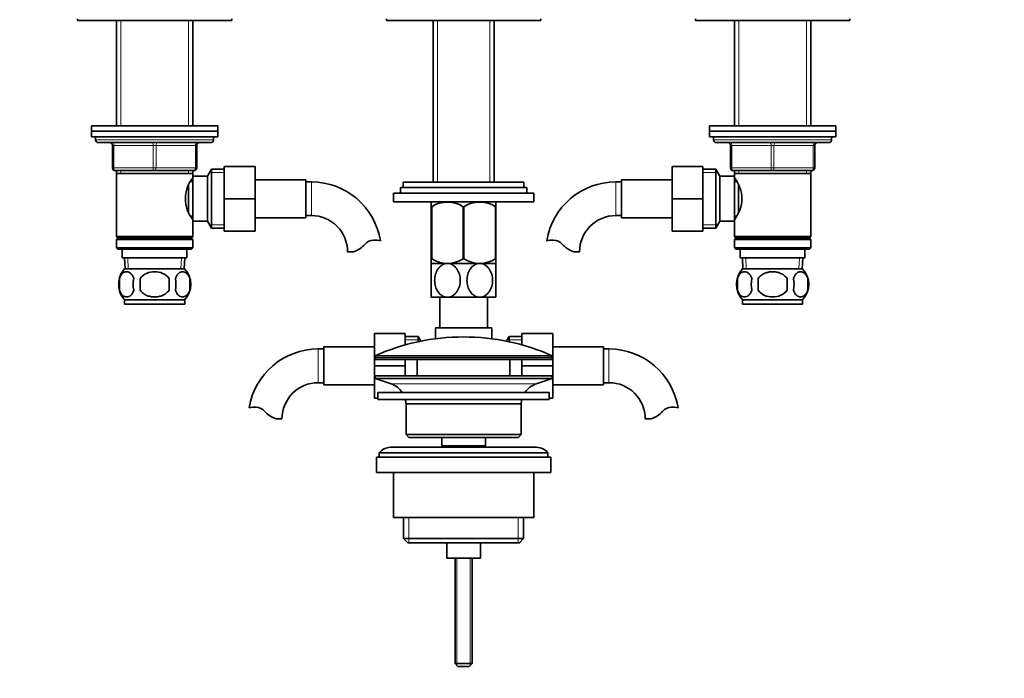
# Model space of a CAD drawing. Units: millimetres. Extents: x 0 to 1356, y 0 to 1649.
# Drawn here: x 602 to 953, y 818 to 1053 of the extents above; entities that cross this region are included whole.
import ezdxf
from ezdxf import colors
from ezdxf.entities.mleader import LeaderData, LeaderLine
from ezdxf.math import Vec2, Vec3

# ---------------------------------------------------------------- set-up
doc = ezdxf.new("R2010")
doc.units = ezdxf.units.MM
doc.layers.add('DV1_Défaut', color=7, linetype='Continuous')
doc.layers.add('Défaut', color=7, linetype='Continuous')

# ---------------------------------------------------------------- blocks, each defined once
blk = doc.blocks.new('_DOT')
at = {"color": 0}
blk.add_line((0, 0), (-1, 0), dxfattribs=at)
at = {"color": 0, "const_width": 0.333}
blk.add_lwpolyline([(-0.1665, 0, 1), (0.1665, 0, 1)], format="xyb", close=True, dxfattribs=at)
blk = doc.blocks.new('SE')
at = {"layer": 'DV1_Défaut', "color": 7, "linetype": 'Continuous', "lineweight": 35}
for p, q in [((622.76, 1052.9), (622.76, 1052.4)), ((622.76, 1052.4), (677.76, 1052.4)), ((636.66, 1052.4), (636.66, 1014.9)), ((663.86, 1014.9), (663.86, 1052.4)), ((677.76, 1052.4), (677.76, 1052.9)), ((732.76, 1052.9), (732.76, 1052.4)), ((732.76, 1052.4), (787.76, 1052.4)), ((749.41, 1052.4), (749.41, 994.85)), ((771.11, 994.85), (771.11, 1052.4)), ((787.76, 1052.4), (787.76, 1052.9)), ((842.76, 1052.9), (842.76, 1052.4)), ((842.76, 1052.4), (897.76, 1052.4)), ((856.66, 1052.4), (856.66, 1014.9)), ((883.86, 1014.9), (883.86, 1052.4)), ((897.76, 1052.4), (897.76, 1052.9)), ((627.76, 1014.9), (672.76, 1014.9)), ((627.76, 1014.9), (627.76, 1012.9)), ((672.76, 1012.9), (672.76, 1014.9)), ((847.76, 1014.9), (892.76, 1014.9)), ((847.76, 1014.9), (847.76, 1012.9)), ((892.76, 1012.9), (892.76, 1014.9)), ((627.76, 1012.9), (672.76, 1012.9)), ((627.76, 1012.9), (672.76, 1012.9)), ((627.76, 1012.9), (627.76, 1010.9)), ((627.76, 1010.9), (672.76, 1010.9)), ((629.26, 1010.9), (629.26, 1009.9)), ((671.26, 1009.9), (671.26, 1010.9)), ((672.76, 1010.9), (672.76, 1012.9)), ((847.76, 1012.9), (892.76, 1012.9)), ((847.76, 1012.9), (892.76, 1012.9)), ((847.76, 1012.9), (847.76, 1010.9)), ((847.76, 1010.9), (892.76, 1010.9)), ((849.26, 1010.9), (849.26, 1009.9)), ((891.26, 1009.9), (891.26, 1010.9)), ((892.76, 1010.9), (892.76, 1012.9)), ((670.26, 1008.9), (630.26, 1008.9)), ((635.26, 999.9), (635.26, 1007.9)), ((665.26, 1007.9), (665.26, 999.9)), ((850.26, 1008.9), (890.26, 1008.9)), ((855.26, 999.9), (855.26, 1007.9)), ((885.26, 1007.9), (885.26, 999.9)), ((670.5, 999.4), (669.06, 996.9)), ((670.5, 978.4), (670.5, 999.4)), ((675.06, 999.4), (670.5, 999.4)), ((675.06, 1000.4), (686.06, 1000.4)), ((675.06, 988.87), (675.06, 1000.4)), ((686.06, 988.87), (686.06, 1000.4)), ((834.46, 1000.4), (834.46, 988.9)), ((845.46, 1000.4), (834.46, 1000.4)), ((845.46, 1000.4), (845.46, 988.9)), ((850.02, 999.4), (845.46, 999.4)), ((850.02, 978.4), (850.02, 999.4)), ((851.46, 996.9), (850.02, 999.4)), ((650.26, 998.9), (636.26, 998.9)), ((636.66, 998.9), (636.66, 997.9)), ((636.66, 997.9), (636.66, 975.4)), ((636.66, 997.9), (663.86, 997.9)), ((664.26, 998.9), (650.26, 998.9)), ((663.86, 997.9), (663.86, 998.9)), ((663.86, 996.36), (663.86, 997.9)), ((663.86, 980.9), (663.86, 996.9)), ((669.06, 996.9), (663.86, 996.9)), ((669.06, 980.9), (669.06, 996.9)), ((704.06, 995.65), (686.06, 995.65)), ((704.06, 982.15), (704.06, 995.65)), ((816.46, 995.65), (816.46, 982.15)), ((834.46, 995.65), (816.46, 995.65)), ((851.46, 980.9), (851.46, 996.9)), ((856.66, 996.9), (851.46, 996.9)), ((870.26, 998.9), (856.26, 998.9)), ((856.66, 998.9), (856.66, 997.9)), ((856.66, 997.9), (856.66, 996.36)), ((856.66, 997.9), (883.86, 997.9)), ((856.66, 980.9), (856.66, 996.9)), ((884.26, 998.9), (870.26, 998.9)), ((883.86, 997.9), (883.86, 998.9)), ((883.86, 975.4), (883.86, 997.9)), ((662.36, 984.12), (662.36, 993.69)), ((663.86, 995.05), (663.08, 995.05)), ((706.06, 994.9), (704.06, 994.9)), ((737.76, 992.85), (782.76, 992.85)), ((737.76, 992.85), (737.76, 990.85)), ((738.76, 994.85), (781.76, 994.85)), ((738.76, 994.85), (738.76, 992.85)), ((781.76, 992.85), (781.76, 994.85)), ((782.76, 990.85), (782.76, 992.85)), ((816.46, 994.9), (814.46, 994.9)), ((857.45, 995.05), (856.66, 995.05)), ((858.16, 984.17), (858.16, 993.65)), ((675.06, 988.87), (686.06, 988.87)), ((675.06, 977.4), (675.06, 988.87)), ((686.06, 977.4), (686.06, 988.87)), ((735.26, 990.85), (785.26, 990.85)), ((735.26, 990.85), (735.26, 987.85)), ((785.26, 987.85), (785.26, 990.85)), ((834.46, 988.9), (834.46, 977.4)), ((845.46, 988.9), (834.46, 988.9)), ((845.46, 988.9), (845.46, 977.4)), ((735.26, 987.85), (785.26, 987.85)), ((748.9, 987.85), (748.76, 987.71)), ((748.76, 986.07), (748.76, 987.71)), ((748.76, 986.07), (748.76, 967.55)), ((748.9, 986.07), (748.76, 986.07)), ((748.9, 986.07), (748.9, 967.55)), ((760.12, 986.07), (760.12, 967.55)), ((760.4, 986.07), (760.12, 986.07)), ((760.4, 986.07), (760.4, 967.55)), ((771.76, 987.71), (771.62, 987.85)), ((771.62, 986.07), (771.62, 967.55)), ((771.76, 986.07), (771.62, 986.07)), ((771.76, 986.07), (771.76, 987.71)), ((771.76, 986.07), (771.76, 967.55)), ((663.08, 982.75), (663.86, 982.75)), ((686.06, 982.15), (704.06, 982.15)), ((704.06, 982.9), (706.06, 982.9)), ((814.46, 982.9), (816.46, 982.9)), ((816.46, 982.15), (834.46, 982.15)), ((856.66, 982.75), (857.45, 982.75)), ((663.86, 975.4), (663.86, 981.44)), ((663.86, 980.9), (669.06, 980.9)), ((669.06, 980.9), (670.5, 978.4)), ((670.5, 978.4), (675.06, 978.4)), ((845.46, 978.4), (850.02, 978.4)), ((850.02, 978.4), (851.46, 980.9)), ((851.46, 980.9), (856.66, 980.9)), ((856.66, 981.44), (856.66, 975.4)), ((663.86, 975.4), (636.66, 975.4)), ((636.66, 975.4), (637.16, 974.9)), ((637.16, 974.9), (636.66, 974.4)), ((637.16, 974.9), (663.36, 974.9)), ((663.36, 974.9), (663.86, 975.4)), ((663.86, 974.4), (663.36, 974.9)), ((675.06, 977.4), (686.06, 977.4)), ((845.46, 977.4), (834.46, 977.4)), ((883.86, 975.4), (856.66, 975.4)), ((856.66, 975.4), (857.16, 974.9)), ((857.16, 974.9), (856.66, 974.4)), ((857.16, 974.9), (883.36, 974.9)), ((883.36, 974.9), (883.86, 975.4)), ((883.86, 974.4), (883.36, 974.9)), ((636.66, 974.4), (663.86, 974.4)), ((636.66, 974.4), (636.66, 971.4)), ((663.86, 971.4), (636.66, 971.4)), ((636.66, 971.4), (637.16, 970.9)), ((663.36, 970.9), (663.86, 971.4)), ((663.86, 971.4), (663.86, 974.4)), ((856.66, 974.4), (883.86, 974.4)), ((856.66, 974.4), (856.66, 971.4)), ((883.86, 971.4), (856.66, 971.4)), ((856.66, 971.4), (857.16, 970.9)), ((883.36, 970.9), (883.86, 971.4)), ((883.86, 971.4), (883.86, 974.4)), ((637.16, 970.9), (663.36, 970.9)), ((638.76, 970.9), (638.76, 967.9)), ((638.76, 967.9), (661.76, 967.9)), ((639.54, 967.9), (639.72, 963.9)), ((660.81, 963.9), (660.98, 967.9)), ((661.76, 967.9), (661.76, 970.9)), ((721.04, 969.99), (718.97, 969.99)), ((748.9, 967.55), (748.76, 967.55)), ((748.76, 967.55), (748.76, 965.85)), ((760.4, 967.55), (760.12, 967.55)), ((771.76, 967.55), (771.62, 967.55)), ((771.76, 967.55), (771.76, 965.85)), ((799.48, 969.99), (801.55, 969.99)), ((857.16, 970.9), (883.36, 970.9)), ((858.76, 970.9), (858.76, 967.9)), ((858.76, 967.9), (881.76, 967.9)), ((859.54, 967.9), (859.72, 963.9)), ((880.81, 963.9), (880.98, 967.9)), ((881.76, 967.9), (881.76, 970.9)), ((754.51, 965.85), (748.76, 965.85)), ((748.76, 965.85), (748.76, 953.85)), ((766.01, 965.85), (754.51, 965.85)), ((771.76, 965.85), (766.01, 965.85)), ((771.76, 953.85), (771.76, 965.85)), ((637.74, 960.52), (637.74, 956.32)), ((660.96, 963.9), (639.56, 963.9)), ((645.14, 956.32), (645.14, 960.52)), ((655.39, 960.52), (655.39, 956.32)), ((662.78, 960.52), (662.78, 956.32)), ((857.74, 960.52), (857.74, 956.32)), ((859.56, 963.9), (880.96, 963.9)), ((865.14, 960.52), (865.14, 956.32)), ((875.39, 956.32), (875.39, 960.52)), ((882.78, 960.52), (882.78, 956.32)), ((754.51, 953.85), (748.76, 953.85)), ((751.76, 953.85), (751.76, 942.9)), ((766.01, 953.85), (754.51, 953.85)), ((771.76, 953.85), (766.01, 953.85)), ((768.76, 942.9), (768.76, 953.85)), ((660.96, 952.94), (639.56, 952.94)), ((639.56, 952.94), (639.56, 951.4)), ((660.96, 951.4), (639.56, 951.4)), ((660.96, 951.4), (660.96, 952.94)), ((859.56, 952.94), (880.96, 952.94)), ((859.56, 952.94), (859.56, 951.4)), ((859.56, 951.4), (880.96, 951.4)), ((880.96, 951.4), (880.96, 952.94)), ((728.51, 940.9), (728.51, 932.57)), ((739.51, 940.9), (728.51, 940.9)), ((739.51, 940.9), (739.51, 936.87)), ((744.07, 939.9), (739.51, 939.9)), ((744.07, 937.99), (744.07, 939.9)), ((745.05, 938.19), (744.07, 939.9)), ((750.26, 942.9), (770.26, 942.9)), ((750.26, 942.9), (750.26, 939.05)), ((770.26, 939.05), (770.26, 942.9)), ((776.45, 939.9), (775.47, 938.19)), ((776.45, 939.9), (776.45, 937.99)), ((781.01, 939.9), (776.45, 939.9)), ((781.01, 940.9), (792.01, 940.9)), ((781.01, 936.87), (781.01, 940.9)), ((792.01, 932.57), (792.01, 940.9)), ((710.51, 936.15), (710.51, 922.65)), ((728.51, 936.15), (710.51, 936.15)), ((810.01, 936.15), (792.01, 936.15)), ((810.01, 922.65), (810.01, 936.15)), ((710.51, 935.4), (708.51, 935.4)), ((728.51, 932.57), (728.51, 932.2)), ((792.01, 932.2), (792.01, 932.57)), ((812.01, 935.4), (810.01, 935.4)), ((728.51, 932.2), (728.51, 929.4)), ((728.51, 929.4), (728.51, 917.9)), ((739.51, 929.4), (728.51, 929.4)), ((729.01, 931.7), (791.51, 931.7)), ((739.51, 931.7), (739.51, 929.4)), ((739.51, 929.4), (739.51, 925.9)), ((743.76, 931.7), (743.76, 925.9)), ((776.76, 925.9), (776.76, 931.7)), ((781.01, 929.37), (781.01, 931.7)), ((781.01, 929.37), (792.01, 929.37)), ((781.01, 925.9), (781.01, 929.37)), ((792.01, 929.37), (792.01, 932.2)), ((792.01, 917.9), (792.01, 929.37)), ((728.76, 925.9), (791.76, 925.9)), ((728.76, 925.9), (728.76, 924.9)), ((791.76, 924.9), (791.76, 925.9)), ((708.51, 923.4), (710.51, 923.4)), ((710.51, 922.65), (728.51, 922.65)), ((728.76, 924.9), (791.76, 924.9)), ((728.76, 924.9), (734.44, 922.97)), ((786.08, 922.97), (791.76, 924.9)), ((792.01, 922.65), (810.01, 922.65)), ((810.01, 923.4), (812.01, 923.4)), ((729.76, 919.9), (790.76, 919.9)), ((729.76, 919.9), (729.76, 917.4)), ((790.76, 917.4), (790.76, 919.9)), ((729.76, 917.9), (728.51, 917.9)), ((729.76, 917.4), (790.76, 917.4)), ((739.76, 915.9), (780.76, 915.9)), ((739.76, 915.9), (739.76, 904.9)), ((780.76, 904.9), (780.76, 915.9)), ((790.76, 917.9), (792.01, 917.9)), ((693.53, 910.49), (695.6, 910.49)), ((826.99, 910.49), (824.92, 910.49)), ((780.76, 904.9), (739.76, 904.9)), ((739.76, 904.9), (740.76, 903.9)), ((779.76, 903.9), (780.76, 904.9)), ((740.76, 903.9), (779.76, 903.9)), ((752.51, 903.9), (752.51, 900.9)), ((752.51, 900.9), (768.01, 900.9)), ((752.51, 900.9), (752.98, 900.4)), ((767.55, 900.4), (768.01, 900.9)), ((768.01, 900.9), (768.01, 903.9)), ((730.26, 898.4), (790.26, 898.4)), ((730.26, 898.4), (730.26, 896.9)), ((786.26, 900.4), (734.26, 900.4)), ((790.26, 896.9), (790.26, 898.4)), ((729.26, 896.9), (791.26, 896.9)), ((729.26, 896.9), (729.26, 891.4)), ((791.26, 891.4), (791.26, 896.9)), ((729.26, 891.4), (791.26, 891.4)), ((735.26, 891.4), (735.26, 875.4)), ((785.26, 875.4), (785.26, 891.4)), ((735.26, 875.4), (785.26, 875.4)), ((738.91, 875.4), (738.91, 867.9)), ((781.61, 867.9), (781.61, 875.4)), ((781.61, 867.9), (738.91, 867.9)), ((738.91, 867.9), (740.41, 866.4)), ((740.41, 866.4), (780.11, 866.4)), ((754.26, 866.4), (754.26, 860.9)), ((766.26, 860.9), (766.26, 866.4)), ((780.11, 866.4), (781.61, 867.9)), ((754.26, 860.9), (766.26, 860.9)), ((757.26, 860.9), (757.26, 823.4)), ((763.26, 823.4), (763.26, 860.9)), ((763.26, 823.4), (757.26, 823.4)), ((757.26, 823.4), (758.26, 822.4)), ((762.26, 822.4), (758.26, 822.4)), ((762.26, 822.4), (763.26, 823.4))]:
    blk.add_line(p, q, dxfattribs=at)
at = {"layer": 'DV1_Défaut', "color": 7, "linetype": 'Continuous', "lineweight": 18}
for p, q in [((638.2, 1052.4), (638.2, 1014.9)), ((662.32, 1052.4), (662.32, 1014.9)), ((750.95, 1052.4), (750.95, 994.85)), ((769.58, 1052.4), (769.58, 994.85)), ((858.2, 1052.4), (858.2, 1014.9)), ((882.32, 1052.4), (882.32, 1014.9)), ((671.26, 1009.9), (629.26, 1009.9)), ((849.26, 1009.9), (891.26, 1009.9)), ((635.26, 1007.9), (635.76, 1007.9)), ((635.76, 1007.9), (635.76, 999.9)), ((649.76, 1007.9), (635.76, 1007.9)), ((649.76, 1007.9), (650.76, 1007.9)), ((649.76, 999.9), (649.76, 1007.9)), ((664.76, 1007.9), (650.76, 1007.9)), ((650.76, 1007.9), (650.76, 999.9)), ((665.26, 1007.9), (664.76, 1007.9)), ((664.76, 999.9), (664.76, 1007.9)), ((855.26, 1007.9), (855.76, 1007.9)), ((869.76, 1007.9), (855.76, 1007.9)), ((855.76, 1007.9), (855.76, 999.9)), ((869.76, 1007.9), (870.76, 1007.9)), ((869.76, 999.9), (869.76, 1007.9)), ((884.76, 1007.9), (870.76, 1007.9)), ((870.76, 1007.9), (870.76, 999.9)), ((884.76, 1007.9), (885.26, 1007.9)), ((884.76, 999.9), (884.76, 1007.9)), ((635.26, 999.9), (635.76, 999.9)), ((635.76, 999.9), (649.76, 999.9)), ((649.76, 999.9), (650.76, 999.9)), ((650.76, 999.9), (664.76, 999.9)), ((664.76, 999.9), (665.26, 999.9)), ((855.26, 999.9), (855.76, 999.9)), ((855.76, 999.9), (869.76, 999.9)), ((869.76, 999.9), (870.76, 999.9)), ((870.76, 999.9), (884.76, 999.9)), ((884.76, 999.9), (885.26, 999.9)), ((638.2, 998.9), (638.2, 997.9)), ((662.32, 998.9), (662.32, 997.9)), ((675.06, 998.21), (669.82, 998.21)), ((845.46, 998.21), (850.7, 998.21)), ((858.2, 998.9), (858.2, 997.9)), ((882.32, 998.9), (882.32, 997.9)), ((706.06, 982.9), (706.06, 994.9)), ((814.46, 994.9), (814.46, 982.9)), ((675.06, 979.58), (669.82, 979.58)), ((845.46, 979.58), (850.7, 979.58)), ((640.88, 963.95), (640.7, 967.9)), ((659.65, 963.95), (659.82, 967.9)), ((860.88, 963.95), (860.7, 967.9)), ((879.65, 963.95), (879.82, 967.9)), ((739.51, 938.71), (744.75, 938.71)), ((781.01, 938.71), (775.77, 938.71)), ((708.51, 935.4), (708.51, 923.4)), ((728.51, 932.57), (792.01, 932.57)), ((791.71, 933.03), (728.81, 933.03)), ((812.01, 923.4), (812.01, 935.4)), ((792.01, 932.2), (728.51, 932.2)), ((734.44, 922.97), (786.08, 922.97)), ((740.79, 875.4), (740.79, 866.4)), ((779.74, 875.4), (779.74, 866.4)), ((757.88, 860.9), (757.88, 822.78)), ((762.65, 860.9), (762.65, 822.78))]:
    blk.add_line(p, q, dxfattribs=at)
at = {"layer": 'DV1_Défaut', "color": 7, "linetype": 'Continuous', "lineweight": 35}
for centre, radius, start, end in [((630.26, 1009.9), 1, 180, 270), ((670.26, 1009.9), 1, 270, 0), ((850.26, 1009.9), 1, 180, 270), ((890.26, 1009.9), 1, 270, 0), ((634.26, 1007.9), 1, 0, 90), ((666.26, 1007.9), 1, 90, 180), ((854.26, 1007.9), 1, 0, 90), ((886.26, 1007.9), 1, 90, 180), ((636.26, 999.9), 1, 180, 270), ((664.26, 999.9), 1, 270, 0), ((856.26, 999.9), 1, 180, 270), ((884.26, 999.9), 1, 270, 0), ((672.96, 988.9), 11.76, 140.6571, 219.3429), ((847.56, 988.9), 11.76, 320.6571, 39.3429), ((706.06, 969.99), 24.91, 9.1566, 90), ((814.46, 969.99), 24.91, 90, 170.8386), ((754.51, 977.26), 10.45, 57.5096, 122.4904), ((766.01, 977.26), 10.45, 57.5096, 122.4904), ((706.06, 969.99), 12.91, 0, 90), ((814.46, 969.99), 12.91, 90, 180), ((717.81, 979.34), 9.89, 289.0597, 318.071), ((728.45, 969.79), 4.4, 93.0658, 138.071), ((728.66, 965.84), 8.36, 76.192, 93.0658), ((791.87, 965.84), 8.36, 86.9342, 103.808), ((792.08, 969.79), 4.4, 41.929, 86.9342), ((802.71, 979.34), 9.89, 221.929, 250.9403), ((754.51, 976.06), 10.19, 236.6001, 303.3999), ((766.01, 976.06), 10.19, 236.6001, 303.3999), ((645.91, 958.42), 8.44, 165.5825, 194.4175), ((645.39, 958.42), 8, 136.7732, 164.6875), ((650.8, 958.42), 8.21, 165.1718, 194.8282), ((647.34, 958.42), 10.53, 348.4935, 11.5065), ((655.13, 958.42), 8, 316.7732, 43.2268), ((654.48, 958.42), 8.56, 345.7954, 14.2046), ((865.39, 958.42), 8, 136.7732, 223.2268), ((866.22, 958.42), 8.73, 166.0789, 193.9211), ((872.68, 958.42), 10.04, 167.9213, 192.0787), ((868.74, 958.42), 9.16, 346.7403, 13.2597), ((875.13, 958.42), 8, 316.7732, 43.2268), ((874.61, 958.42), 8.44, 345.5825, 14.4175), ((645.39, 958.42), 8, 193.7806, 223.2268), ((760.26, 862.17), 77.52, 90, 113.9367), ((760.26, 862.17), 77.52, 66.0633, 90), ((708.51, 910.49), 24.91, 90, 170.8386), ((729.01, 932.57), 0.5, 113.9367, 180), ((791.51, 932.57), 0.5, 0, 66.0633), ((812.01, 910.49), 24.91, 9.1566, 90), ((729.01, 932.2), 0.5, 180, 270), ((791.51, 932.2), 0.5, 270, 0), ((708.51, 910.49), 12.91, 90, 180), ((731.92, 915.53), 7.85, 33.7747, 71.2375), ((788.61, 915.53), 7.85, 108.7625, 146.2253), ((812.01, 910.49), 12.91, 0, 90), ((731.92, 915.53), 7.85, 2.6706, 13.7446), ((788.61, 915.53), 7.85, 166.2554, 177.3294), ((685.92, 906.34), 8.36, 86.9342, 103.808), ((686.13, 910.29), 4.4, 41.929, 86.9342), ((696.76, 919.84), 9.89, 221.929, 250.9403), ((823.76, 919.84), 9.89, 289.0597, 318.071), ((834.4, 910.29), 4.4, 93.0658, 138.071), ((834.61, 906.34), 8.36, 76.192, 93.0658), ((734.26, 895.4), 5, 90, 143.1301), ((786.26, 895.4), 5, 36.8699, 90)]:
    blk.add_arc(centre, radius, start, end, dxfattribs=at)
at = {"layer": 'DV1_Défaut', "color": 7, "linetype": 'Continuous', "lineweight": 18}
for centre, major_axis, start_param, end_param in [((635.26, 1007.9), (0, 1), 4.712389, 6.283185), ((649.26, 1007.9), (0, 1), 4.712389, 6.283185), ((651.26, 1007.9), (0, 1), 0, 1.570796), ((665.26, 1007.9), (0, 1), 0, 1.570796), ((855.26, 1007.9), (0, -1), 1.570796, 3.141593), ((869.26, 1007.9), (0, -1), 1.570796, 3.141593), ((871.26, 1007.9), (0, -1), 3.141593, 4.712389), ((885.26, 1007.9), (0, -1), 3.141593, 4.712389), ((636.26, 999.9), (0, -1), 4.712389, 6.283185), ((650.26, 999.9), (0, -1), 4.712389, 6.283185), ((650.26, 999.9), (0, -1), 0, 1.570796), ((664.26, 999.9), (0, -1), 0, 1.570796), ((856.26, 999.9), (0, 1), 1.570796, 3.141593), ((870.26, 999.9), (0, 1), 1.570796, 3.141593), ((870.26, 999.9), (0, 1), 3.141593, 4.712389), ((884.26, 999.9), (0, 1), 3.141593, 4.712389)]:
    blk.add_ellipse(centre, major_axis=major_axis, ratio=0.5, start_param=start_param, end_param=end_param, dxfattribs=at)
at = {"layer": 'DV1_Défaut', "color": 7, "linetype": 'Continuous', "lineweight": 35}
for points, knots in [([(754.51, 953.85), (753.88, 953.85), (753.24, 954.03), (752.09, 954.71), (751.58, 955.19), (750.37, 956.9), (749.94, 958.39), (749.95, 961.36), (750.37, 962.81), (751.6, 964.53), (752.1, 965), (753.24, 965.67), (753.87, 965.85), (754.51, 965.85)], [0, 0, 0, 0, 0.125, 0.125, 0.25, 0.25, 0.5, 0.5, 0.75, 0.75, 0.875, 0.875, 1, 1, 1, 1]), ([(754.51, 965.85), (755.15, 965.85), (755.79, 965.66), (756.93, 964.99), (757.43, 964.51), (758.66, 962.79), (759.08, 961.31), (759.07, 958.36), (758.64, 956.88), (757.43, 955.18), (756.92, 954.7), (755.79, 954.03), (755.15, 953.85), (754.51, 953.85)], [0, 0, 0, 0, 0.125, 0.125, 0.25, 0.25, 0.5, 0.5, 0.75, 0.75, 0.875, 0.875, 1, 1, 1, 1]), ([(766.01, 953.85), (765.38, 953.85), (764.74, 954.03), (763.59, 954.7), (763.09, 955.19), (761.87, 956.9), (761.45, 958.39), (761.45, 961.33), (761.88, 962.82), (763.09, 964.51), (763.6, 965), (764.73, 965.66), (765.37, 965.85), (766.01, 965.85)], [0, 0, 0, 0, 0.125, 0.125, 0.25, 0.25, 0.5, 0.5, 0.75, 0.75, 0.875, 0.875, 1, 1, 1, 1]), ([(766.01, 965.85), (766.65, 965.85), (767.29, 965.66), (768.43, 964.99), (768.94, 964.51), (770.15, 962.8), (770.58, 961.32), (770.57, 958.37), (770.15, 956.89), (768.93, 955.18), (768.43, 954.7), (767.28, 954.03), (766.65, 953.85), (766.01, 953.85)], [0, 0, 0, 0, 0.125, 0.125, 0.25, 0.25, 0.5, 0.5, 0.75, 0.75, 0.875, 0.875, 1, 1, 1, 1]), ([(637.74, 960.52), (637.88, 960.93), (638.05, 961.28), (638.33, 961.73), (638.44, 961.87), (638.65, 962.12), (638.76, 962.23), (639.09, 962.52), (639.33, 962.66), (639.81, 962.85), (640.06, 962.9), (640.55, 962.9), (640.79, 962.85), (641.15, 962.71), (641.27, 962.65), (641.5, 962.51), (641.62, 962.43), (641.96, 962.14), (642.17, 961.89), (642.56, 961.28), (642.73, 960.93), (642.86, 960.52)], [0, 0, 0, 0, 0.125, 0.125, 0.1875, 0.1875, 0.25, 0.25, 0.375, 0.375, 0.5, 0.5, 0.625, 0.625, 0.6875, 0.6875, 0.75, 0.75, 0.875, 0.875, 1, 1, 1, 1]), ([(645.14, 960.52), (645.69, 961.34), (646.51, 961.94), (648.31, 962.72), (649.28, 962.9), (651.25, 962.9), (652.23, 962.71), (654.02, 961.94), (654.84, 961.34), (655.39, 960.52)], [0, 0, 0, 0, 0.25, 0.25, 0.5, 0.5, 0.75, 0.75, 1, 1, 1, 1]), ([(662.78, 960.52), (662.65, 960.93), (662.48, 961.28), (662.19, 961.73), (662.09, 961.87), (661.87, 962.12), (661.76, 962.23), (661.43, 962.52), (661.19, 962.66), (660.71, 962.85), (660.47, 962.9), (659.97, 962.9), (659.73, 962.85), (659.37, 962.71), (659.26, 962.65), (659.02, 962.51), (658.9, 962.43), (658.57, 962.14), (658.36, 961.89), (657.97, 961.28), (657.8, 960.93), (657.66, 960.52)], [0, 0, 0, 0, 0.125, 0.125, 0.1875, 0.1875, 0.25, 0.25, 0.375, 0.375, 0.5, 0.5, 0.625, 0.625, 0.6875, 0.6875, 0.75, 0.75, 0.875, 0.875, 1, 1, 1, 1]), ([(862.86, 960.52), (862.73, 960.93), (862.56, 961.28), (862.27, 961.73), (862.17, 961.87), (861.96, 962.12), (861.85, 962.23), (861.51, 962.52), (861.27, 962.66), (860.79, 962.85), (860.55, 962.9), (860.06, 962.9), (859.81, 962.85), (859.46, 962.71), (859.34, 962.65), (859.1, 962.51), (858.99, 962.43), (858.65, 962.14), (858.44, 961.89), (858.05, 961.28), (857.88, 960.93), (857.74, 960.52)], [0, 0, 0, 0, 0.125, 0.125, 0.1875, 0.1875, 0.25, 0.25, 0.375, 0.375, 0.5, 0.5, 0.625, 0.625, 0.6875, 0.6875, 0.75, 0.75, 0.875, 0.875, 1, 1, 1, 1]), ([(875.39, 960.52), (875.11, 960.93), (874.77, 961.29), (874, 961.89), (873.56, 962.14), (872.67, 962.52), (872.2, 962.66), (871.23, 962.85), (870.75, 962.9), (869.77, 962.9), (869.28, 962.85), (868.32, 962.66), (867.86, 962.52), (867.18, 962.23), (866.96, 962.12), (866.54, 961.88), (866.33, 961.74), (865.76, 961.29), (865.41, 960.93), (865.14, 960.52)], [0, 0, 0, 0, 0.125, 0.125, 0.25, 0.25, 0.375, 0.375, 0.5, 0.5, 0.625, 0.625, 0.75, 0.75, 0.8125, 0.8125, 0.875, 0.875, 1, 1, 1, 1]), ([(877.66, 960.52), (877.8, 960.93), (877.96, 961.28), (878.25, 961.73), (878.36, 961.87), (878.57, 962.12), (878.68, 962.23), (879.01, 962.52), (879.25, 962.66), (879.73, 962.85), (879.97, 962.9), (880.47, 962.9), (880.71, 962.85), (881.07, 962.71), (881.19, 962.65), (881.42, 962.51), (881.54, 962.43), (881.87, 962.14), (882.09, 961.89), (882.48, 961.28), (882.65, 960.93), (882.78, 960.52)], [0, 0, 0, 0, 0.125, 0.125, 0.1875, 0.1875, 0.25, 0.25, 0.375, 0.375, 0.5, 0.5, 0.625, 0.625, 0.6875, 0.6875, 0.75, 0.75, 0.875, 0.875, 1, 1, 1, 1]), ([(642.86, 956.32), (642.73, 955.9), (642.56, 955.55), (642.27, 955.1), (642.17, 954.96), (641.96, 954.72), (641.85, 954.61), (641.51, 954.32), (641.27, 954.17), (640.79, 953.99), (640.55, 953.94), (640.06, 953.94), (639.81, 953.99), (639.46, 954.13), (639.34, 954.18), (639.1, 954.33), (638.99, 954.41), (638.65, 954.7), (638.44, 954.94), (638.05, 955.55), (637.88, 955.91), (637.74, 956.32)], [0, 0, 0, 0, 0.125, 0.125, 0.1875, 0.1875, 0.25, 0.25, 0.375, 0.375, 0.5, 0.5, 0.625, 0.625, 0.6875, 0.6875, 0.75, 0.75, 0.875, 0.875, 1, 1, 1, 1]), ([(655.39, 956.32), (655.11, 955.91), (654.77, 955.55), (654, 954.95), (653.56, 954.7), (652.67, 954.31), (652.2, 954.17), (651.23, 953.98), (650.75, 953.94), (649.77, 953.94), (649.28, 953.99), (648.32, 954.17), (647.86, 954.31), (647.18, 954.6), (646.96, 954.71), (646.54, 954.96), (646.33, 955.1), (645.76, 955.55), (645.41, 955.91), (645.14, 956.32)], [0, 0, 0, 0, 0.125, 0.125, 0.25, 0.25, 0.375, 0.375, 0.5, 0.5, 0.625, 0.625, 0.75, 0.75, 0.8125, 0.8125, 0.875, 0.875, 1, 1, 1, 1]), ([(657.66, 956.32), (657.8, 955.9), (657.96, 955.55), (658.25, 955.1), (658.36, 954.96), (658.57, 954.72), (658.68, 954.61), (659.01, 954.32), (659.25, 954.17), (659.73, 953.99), (659.97, 953.94), (660.47, 953.94), (660.71, 953.99), (661.07, 954.13), (661.19, 954.18), (661.42, 954.33), (661.54, 954.41), (661.87, 954.7), (662.09, 954.94), (662.48, 955.55), (662.65, 955.91), (662.78, 956.32)], [0, 0, 0, 0, 0.125, 0.125, 0.1875, 0.1875, 0.25, 0.25, 0.375, 0.375, 0.5, 0.5, 0.625, 0.625, 0.6875, 0.6875, 0.75, 0.75, 0.875, 0.875, 1, 1, 1, 1]), ([(857.74, 956.32), (857.88, 955.9), (858.05, 955.55), (858.33, 955.1), (858.44, 954.96), (858.65, 954.72), (858.76, 954.61), (859.09, 954.32), (859.33, 954.17), (859.81, 953.99), (860.06, 953.94), (860.55, 953.94), (860.79, 953.99), (861.15, 954.13), (861.27, 954.18), (861.5, 954.33), (861.62, 954.41), (861.96, 954.7), (862.17, 954.94), (862.56, 955.55), (862.73, 955.91), (862.86, 956.32)], [0, 0, 0, 0, 0.125, 0.125, 0.1875, 0.1875, 0.25, 0.25, 0.375, 0.375, 0.5, 0.5, 0.625, 0.625, 0.6875, 0.6875, 0.75, 0.75, 0.875, 0.875, 1, 1, 1, 1]), ([(865.14, 956.32), (865.69, 955.49), (866.51, 954.89), (868.31, 954.12), (869.28, 953.94), (871.25, 953.94), (872.23, 954.12), (874.02, 954.9), (874.84, 955.5), (875.39, 956.32)], [0, 0, 0, 0, 0.25, 0.25, 0.5, 0.5, 0.75, 0.75, 1, 1, 1, 1]), ([(882.78, 956.32), (882.65, 955.9), (882.48, 955.55), (882.19, 955.1), (882.09, 954.96), (881.87, 954.72), (881.76, 954.61), (881.43, 954.32), (881.19, 954.17), (880.71, 953.99), (880.47, 953.94), (879.97, 953.94), (879.73, 953.99), (879.37, 954.13), (879.26, 954.18), (879.02, 954.33), (878.9, 954.41), (878.57, 954.7), (878.36, 954.94), (877.97, 955.55), (877.8, 955.91), (877.66, 956.32)], [0, 0, 0, 0, 0.125, 0.125, 0.1875, 0.1875, 0.25, 0.25, 0.375, 0.375, 0.5, 0.5, 0.625, 0.625, 0.6875, 0.6875, 0.75, 0.75, 0.875, 0.875, 1, 1, 1, 1])]:
    blk.add_open_spline(points, degree=3, knots=knots, dxfattribs=at)

msp = doc.modelspace()

# ---------------------------------------------------------------- block references
at = {"layer": 'Défaut'}
msp.add_blockref('SE', (0, 0), dxfattribs=at)

# ---------------------------------------------------------------- leaders
at = {"layer": 'Défaut', "color": 7, "linetype": 'Continuous', "lineweight": 18}
ml = msp.add_multileader_mtext('Standard', dxfattribs=at)
ml.set_content('{\\pxsm0.9;\\fSolid Edge ISO|b1||i0||c0|p34;\\W1.;27/10/2016\\P}', color=256)
ml.set_leader_properties()
ml.set_arrow_properties(name='DOT')
ml.build(insert=Vec2(0, 0))
ml.multileader.update_dxf_attribs({"leader_type": 0, "dogleg_length": 0, "arrow_head_size": 12})
ctx = ml.context
ctx.base_point, ctx.char_height, ctx.arrow_head_size, ctx.landing_gap_size = Vec3(1082.66, 1641.95), 12, 12, 4.2
notes = []
notes.append((ctx, [(0, (0, 0, 0), (0, 0), (1, 0), 1, [])]))
ctx.mtext.insert = Vec3(1084.66, 1648.07)
for ctx, leaders in notes:
    for number, flags, end, landing, length, lines in leaders:
        leader = LeaderData()
        leader.index, (leader.has_last_leader_line, leader.has_dogleg_vector, leader.attachment_direction) = number, flags
        leader.last_leader_point, leader.dogleg_vector, leader.dogleg_length = Vec3(end), Vec3(landing), length
        for number, points, colour, breaks in lines:
            line = LeaderLine()
            line.index, line.vertices, line.color, line.breaks = number, Vec3.list(points), colors.encode_raw_color(colour), breaks
            leader.lines.append(line)
        ctx.leaders.append(leader)

doc.saveas('drawing.dxf')
